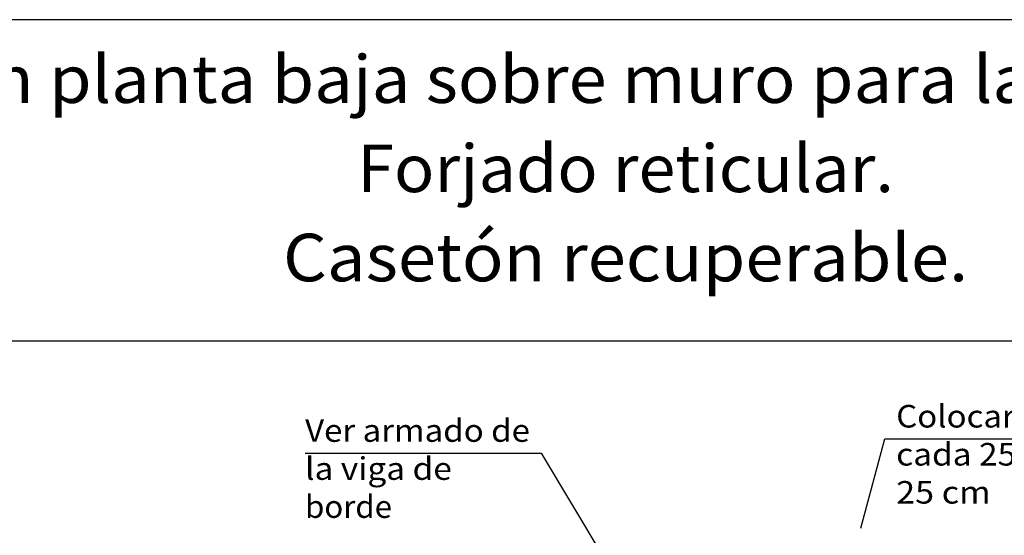
# Model space of a CAD drawing. Units: millimetres. Extents: x 6.6 to 27.6, y 12.4 to 25.9.
# Drawn here: x 11.8 to 20.5, y 21.4 to 25.9 of the extents above; entities that cross this region are included whole.
import ezdxf
from ezdxf.enums import TextEntityAlignment as Align

# ---------------------------------------------------------------- set-up
doc = ezdxf.new("R2010")
doc.units = ezdxf.units.MM
doc.layers.add('0-CYPE1', color=2, linetype='CONTINUOUS')
doc.layers.add('CYPECABECERA', color=2, linetype='CONTINUOUS')
doc.styles.add('CYPETXT', font='romans', dxfattribs={"height": 0.2})

msp = doc.modelspace()

# ---------------------------------------------------------------- linework, layer by layer
at = {"layer": '0-CYPE1'}
for p, q in [((19.2199, 21.4214), (19.4342, 22.2145)), ((19.4342, 22.2145), (24.0192, 22.2145)), ((14.2898, 22.0876), (16.3848, 22.0876)), ((16.3848, 22.0876), (17.6384, 19.9944))]:
    msp.add_line(p, q, dxfattribs=at)
at = {"layer": 'CYPECABECERA'}
msp.add_lwpolyline([(6.6293, 23.0843), (27.6379, 23.0843), (27.6379, 25.9336), (6.6293, 25.9336), (6.6293, 23.0843)], close=True, dxfattribs=at)

# ---------------------------------------------------------------- texts
at = {"layer": '0-CYPE1', "style": 'CYPETXT'}
for s, width, p, p2 in [('Colocar, al menos, 2%%c10 corridos', 0.851582, (19.5342, 22.3145), (24.0192, 22.3145)), ('Ver armado de', 0.858504, (14.2898, 22.1876), (16.2848, 22.1876)), ('cada 25 cm, si el macizado ', 0.782134, (19.5342, 21.977), (23.2512, 21.977)), ('la viga de ', 0.76, (14.2898, 21.8501), (15.6578, 21.8501)), ('25 cm ', 0.731769, (19.5342, 21.6395), (20.4402, 21.6395)), ('borde', 0.952412, (14.2898, 21.5126), (15.0608, 21.5126))]:
    msp.add_text(s, height=0.2, dxfattribs=dict(at, width=width)).set_placement(p, p2, align=Align.FIT)
at = {"layer": 'CYPECABECERA', "style": 'CYPETXT'}
for s, width, p, p2 in [('Losa inclinada en planta baja sobre muro para la formación de escalera.', 0.821451, (6.9459, 25.1949), (27.3213, 25.1949)), ('Forjado reticular.', 0.870882, (14.7529, 24.4035), (19.5143, 24.4035)), ('Casetón recuperable.', 0.905389, (14.0944, 23.612), (20.1728, 23.612))]:
    msp.add_text(s, height=0.422115, dxfattribs=dict(at, width=width)).set_placement(p, p2, align=Align.FIT)

doc.saveas('drawing.dxf')
